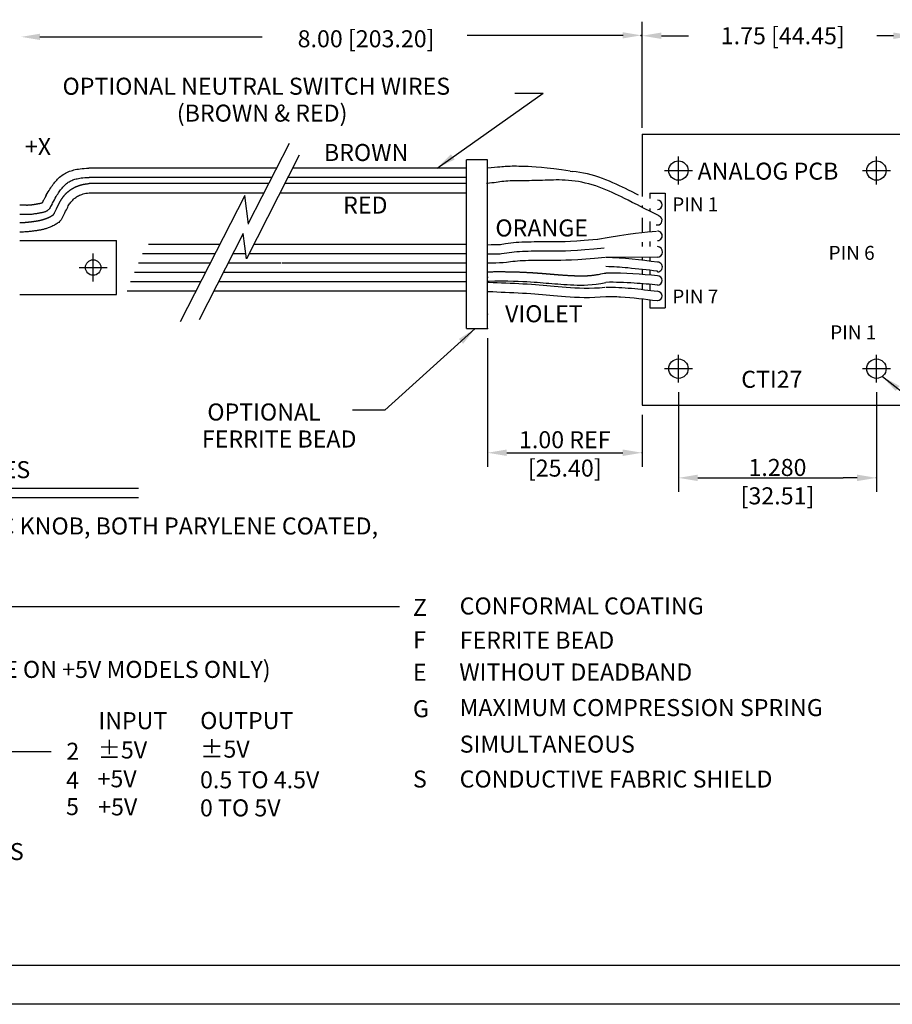
# Model space of a CAD drawing. Extents: x -81 to 85, y -38 to 11.
# Drawn here: x 4 to 9, y 0 to 6 of the extents above; entities that cross this region are included whole.
import ezdxf

# ---------------------------------------------------------------- set-up
doc = ezdxf.new("R2010")
doc.units = 0
doc.header["$MEASUREMENT"] = 0
doc.linetypes.add('CENTER2', pattern=[1.125, 0.75, -0.125, 0.125, -0.125])
doc.layers.get('0').update_dxf_attribs({"linetype": 'CONTINUOUS'})
doc.layers.get('DEFPOINTS').update_dxf_attribs({"linetype": 'CONTINUOUS'})
for name, color, linetype in [('BORDER', 3, 'CONTINUOUS'), ('CABLE', 3, 'CONTINUOUS'), ('CENTER', 1, 'CENTER2'), ('DIM', 44, 'CONTINUOUS'), ('NOTES', 44, 'CONTINUOUS'), ('NUMBERS', 7, 'CONTINUOUS'), ('OBJECT', 7, 'CONTINUOUS'), ('TEXT', 44, 'CONTINUOUS')]:
    doc.layers.add(name, color=color, linetype=linetype)
doc.styles.add('ROMANS', font='romans')
doc.styles.get("Standard").update_dxf_attribs({"font": 'romans.shx', "height": 0.11})
doc.styles.add('STYLE1', font='techl___.ttf', dxfattribs={"height": 0.08})
doc.dimstyles.get("Standard").update_dxf_attribs({"dimtxt": 0.18, "dimasz": 0.18, "dimexe": 0.18, "dimexo": 0.0625, "dimgap": 0.09, "dimtad": 0, "dimtih": 1, "dimtoh": 1, "dimdec": 4, "dimzin": 0, "dimtxsty": 'STANDARD', "dimcen": 0.09, "dimazin": 3, "dimtfac": 1, "dimtdec": 4, "dimtofl": 0, "dimtmove": 0, "dimatfit": 3, "dimtolj": 1, "dimtzin": 0})

# ---------------------------------------------------------------- blocks, each defined once
blk = doc.blocks.new('*D16')
at = {"linetype": 'BYBLOCK'}
for p, q in [((30.0796, 5.8013), (30.0796, 6.4646)), ((31.8296, 5.8013), (31.8296, 6.4646)), ((30.2046, 6.3746), (30.3803, 6.3746)), ((31.7046, 6.3746), (31.5975, 6.3746))]:
    blk.add_line(p, q, dxfattribs=at)
for points in [[(30.2046, 6.3954), (30.2046, 6.3538), (30.0796, 6.3746)], [(31.7046, 6.3954), (31.7046, 6.3538), (31.8296, 6.3746)]]:
    blk.add_solid(points, dxfattribs=at)
at = {"layer": 'DEFPOINTS', "color": 0, "linetype": 'BYBLOCK'}
for p in [(31.8296, 6.3746), (30.0796, 5.7388), (31.8296, 5.7388)]:
    blk.add_point(p, dxfattribs=at)
at = {"linetype": 'BYBLOCK', "insert": (30.9889, 6.3746), "char_height": 0.11, "attachment_point": 5}
blk.add_mtext('\\A1;1.75 [44.45]', dxfattribs=at)
blk = doc.blocks.new('A$C2FE45ED5')
at = {"layer": 'NOTES', "ltscale": 0.5, "insert": (0, 0.11), "char_height": 0.11, "width": 8, "attachment_point": 1, "style": 'ROMANS'}
blk.add_mtext('DUAL AXIS NON-SIMULTANEOUS', dxfattribs=at)

msp = doc.modelspace()

# ---------------------------------------------------------------- linework, layer by layer
at = {"layer": 'BORDER'}
for p, q in [((16.1305, 0.0506), (-0.1195, 0.0506)), ((16.3805, -0.1994), (-0.3695, -0.1994))]:
    msp.add_line(p, q, dxfattribs=at)
at = {"layer": 'CABLE'}
msp.add_line((7.7514, 4.8365), (7.76, 4.8356), dxfattribs=at)
at = {"layer": 'CENTER'}
for p, q in [((7.896, 5.0972), (7.896, 5.2772)), ((9.176, 5.0972), (9.176, 5.2772)), ((7.806, 5.1872), (7.986, 5.1872)), ((9.086, 5.1872), (9.266, 5.1872)), ((4.1122, 4.4705), (4.1122, 4.6505)), ((4.0222, 4.5605), (4.2022, 4.5605)), ((7.896, 3.8172), (7.896, 3.9972)), ((9.176, 3.8172), (9.176, 3.9972)), ((7.806, 3.9072), (7.986, 3.9072)), ((9.086, 3.9072), (9.266, 3.9072))]:
    msp.add_line(p, q, dxfattribs=at)
at = {"layer": 'DEFPOINTS', "color": 0, "linetype": 'BYBLOCK'}
for p in [(7.661, 5.4222), (7.661, 5.4222), (7.661, 5.4222), (7.661, 5.4222), (7.661, 5.4222), (7.661, 5.4222), (7.661, 5.4222), (7.661, 5.4222), (7.661, 5.4222), (7.661, 5.4222), (7.896, 3.8172), (9.176, 3.8172), (7.896, 3.7872), (9.176, 3.7872), (7.661, 3.6722)]:
    msp.add_point(p, dxfattribs=at)
at = {"layer": 'DIM'}
for p, q in [((7.661, 5.4632), (7.661, 6.1207)), ((3.7675, 6.0508), (5.2041, 6.0508)), ((7.539, 6.0599), (6.5295, 6.0599)), ((7.661, 5.4822), (7.661, 6.0147)), ((6.8371, 5.6872), (7.0218, 5.6872)), ((7.661, 5.4822), (7.661, 5.6482)), ((7.661, 5.4847), (7.661, 5.6206)), ((5.3785, 5.361), (5.1153, 4.8457)), ((5.4439, 5.2855), (5.1025, 4.6172)), ((5.0923, 5.0257), (4.6751, 4.209)), ((5.1159, 4.8412), (5.0923, 5.0257)), ((5.0817, 4.7798), (4.7973, 4.2231)), ((5.1025, 4.6172), (5.0817, 4.7798)), ((6.661, 4.1046), (6.661, 3.274)), ((7.896, 3.7547), (7.896, 3.1117)), ((9.176, 3.7547), (9.176, 3.1117)), ((5.9988, 3.6384), (5.7886, 3.6384)), ((7.661, 3.6097), (7.661, 3.274)), ((6.786, 3.364), (7.536, 3.364)), ((8.021, 3.2017), (8.111, 3.2017)), ((8.111, 3.2017), (8.961, 3.2017)), ((9.051, 3.2017), (8.961, 3.2017)), ((1.3823, 2.3706), (6.0924, 2.3706)), ((0.8059, 1.4349), (3.8401, 1.4349))]:
    msp.add_line(p, q, dxfattribs=at)
for p in [(7.6556, 6.0606), (7.661, 3.364), (9.176, 3.2017)]:
    msp.add_point(p, dxfattribs=at)
for points in [[(3.7675, 6.0708), (3.7675, 6.0308), (3.6475, 6.0508)], [(7.5356, 6.0806), (7.5356, 6.0406), (7.6556, 6.0606)], [(6.786, 3.3848), (6.786, 3.3431), (6.661, 3.364)], [(7.536, 3.3848), (7.536, 3.3431), (7.661, 3.364)], [(8.021, 3.2225), (8.021, 3.1809), (7.896, 3.2017)], [(9.051, 3.2225), (9.051, 3.1809), (9.176, 3.2017)]]:
    msp.add_solid(points, dxfattribs=at)
at = {"layer": 'NOTES'}
for p, q in [((5.298, 5.2034), (4.0838, 5.2034)), ((6.525, 5.2034), (5.4019, 5.2034)), ((5.267, 5.1425), (4.0859, 5.1425)), ((5.247, 5.1034), (4.0865, 5.1034)), ((6.525, 5.1034), (5.3509, 5.1034)), ((6.525, 5.1425), (5.3708, 5.1425)), ((4.0872, 5.0434), (5.2164, 5.0434)), ((5.3202, 5.0434), (6.525, 5.0434)), ((4.4703, 4.7105), (4.9313, 4.7105)), ((5.1502, 4.7105), (6.525, 4.7105)), ((4.4314, 4.6505), (4.9007, 4.6505)), ((5.0157, 4.6505), (5.0982, 4.6505)), ((5.1195, 4.6505), (6.525, 4.6505)), ((4.4045, 4.5905), (4.87, 4.5905)), ((5.3314, 4.5905), (6.525, 4.5905)), ((4.3792, 4.5305), (4.8394, 4.5305)), ((4.9544, 4.5305), (6.525, 4.5305)), ((4.3546, 4.4705), (4.8087, 4.4705)), ((4.9237, 4.4705), (6.525, 4.4705)), ((4.3324, 4.4105), (4.7781, 4.4105)), ((4.8931, 4.4105), (6.525, 4.4105)), ((0.2121, 3.1362), (4.4058, 3.1362)), ((0.2121, 3.0741), (4.4058, 3.0741))]:
    msp.add_line(p, q, dxfattribs=at)
for points in [[(3.8063, 5.0233), (3.8091, 5.0282), (3.8152, 5.0389), (3.8211, 5.049), (3.8268, 5.0586), (3.8324, 5.0675), (3.8379, 5.0759), (3.8434, 5.0839), (3.8488, 5.0915), (3.8542, 5.0987), (3.8596, 5.1055), (3.8651, 5.1121), (3.8707, 5.1186), (3.8765, 5.125), (3.8826, 5.1314), (3.8889, 5.1376), (3.8956, 5.1438), (3.9027, 5.1498), (3.9101, 5.1556), (3.9179, 5.1611), (3.9261, 5.1663), (3.9344, 5.171), (3.9429, 5.1753), (3.9515, 5.1791), (3.9602, 5.1826), (3.969, 5.1856), (3.9777, 5.1883), (3.9867, 5.1908), (3.9959, 5.193), (4.0059, 5.1951), (4.0166, 5.197), (4.028, 5.1987), (4.0404, 5.2), (4.0539, 5.2011), (4.0685, 5.202), (4.0839, 5.2025)], [(7.1968, 5.1825), (7.1404, 5.1911), (7.0906, 5.1979), (7.0473, 5.2031), (7.0096, 5.2069), (6.9769, 5.2097), (6.9484, 5.2115), (6.9236, 5.2126), (6.9019, 5.2134), (6.8825, 5.2139), (6.8649, 5.2143), (6.8488, 5.2146), (6.8341, 5.2146), (6.8206, 5.2146), (6.808, 5.2143), (6.7963, 5.2139), (6.7852, 5.2133), (6.7747, 5.2125), (6.7643, 5.2116), (6.7532, 5.2106), (6.7406, 5.2093), (6.7256, 5.2079), (6.7072, 5.2063), (6.6845, 5.2045), (6.6564, 5.2023)], [(7.1968, 5.1825), (7.2139, 5.1809)], [(7.6366, 5.0288), (7.6243, 5.035), (7.5971, 5.0486), (7.5739, 5.0602), (7.5533, 5.0703), (7.5337, 5.0798), (7.5138, 5.0893), (7.4932, 5.0989), (7.4719, 5.1085), (7.45, 5.118), (7.4274, 5.1272), (7.4042, 5.1361), (7.3805, 5.1444), (7.3562, 5.1522), (7.3316, 5.1591), (7.3072, 5.1651), (7.283, 5.1703), (7.2592, 5.1746), (7.2357, 5.1782), (7.2139, 5.1809)], [(3.8463, 4.9717), (3.8487, 4.976), (3.8552, 4.9877), (3.8613, 4.9987), (3.8671, 5.0089), (3.8727, 5.0184), (3.8779, 5.0271), (3.883, 5.0352), (3.8878, 5.0426), (3.8925, 5.0495), (3.8972, 5.0559), (3.9017, 5.062), (3.9063, 5.0678), (3.9109, 5.0734), (3.9156, 5.0789), (3.9204, 5.0841), (3.9253, 5.0893), (3.9303, 5.0942), (3.9354, 5.0988), (3.9406, 5.1033), (3.9459, 5.1074), (3.9514, 5.1113), (3.957, 5.1148), (3.9627, 5.1181), (3.9686, 5.1211), (3.9747, 5.1238), (3.9811, 5.1263), (3.9877, 5.1286), (3.9946, 5.1307), (4.0017, 5.1327), (4.0093, 5.1345), (4.0173, 5.1362), (4.026, 5.1378), (4.0356, 5.1391), (4.0462, 5.1403), (4.058, 5.1413), (4.0712, 5.142), (4.0859, 5.1425)], [(3.8734, 4.9368), (3.8741, 4.9382), (3.8748, 4.9396), (3.8754, 4.9409), (3.8761, 4.9422), (3.8768, 4.9436), (3.8774, 4.9449), (3.8781, 4.9462), (3.8787, 4.9474), (3.8793, 4.9487), (3.88, 4.9499), (3.8806, 4.9512), (3.8812, 4.9524), (3.8818, 4.9536), (3.8824, 4.9549), (3.883, 4.9561), (3.8836, 4.9573), (3.8841, 4.9585), (3.8847, 4.9596), (3.8853, 4.9608), (3.8859, 4.962), (3.8865, 4.9632), (3.8871, 4.9643), (3.8876, 4.9655), (3.8882, 4.9667), (3.8888, 4.9678), (3.8894, 4.969), (3.8899, 4.9701), (3.8905, 4.9713), (3.8911, 4.9724), (3.8917, 4.9735), (3.8923, 4.9747), (3.8929, 4.9758), (3.8935, 4.9769), (3.894, 4.978), (3.8946, 4.9791), (3.8952, 4.9802), (3.8958, 4.9813), (3.8964, 4.9824), (3.897, 4.9835), (3.8976, 4.9846), (3.8982, 4.9856), (3.8988, 4.9867), (3.8994, 4.9878), (3.9, 4.9888), (3.9006, 4.9899), (3.9012, 4.9909), (3.9018, 4.9919), (3.9024, 4.993), (3.903, 4.994), (3.9036, 4.995), (3.9042, 4.996), (3.9048, 4.997), (3.9055, 4.998), (3.9061, 4.999), (3.9067, 5), (3.9073, 5.001), (3.9079, 5.002), (3.9086, 5.003), (3.9092, 5.0039), (3.9098, 5.0049), (3.9105, 5.0059), (3.9111, 5.0068), (3.9118, 5.0078), (3.9124, 5.0087), (3.9131, 5.0097), (3.9137, 5.0106), (3.9144, 5.0115), (3.9151, 5.0125), (3.9157, 5.0134), (3.9164, 5.0143), (3.9171, 5.0152), (3.9177, 5.0161), (3.9184, 5.017), (3.9191, 5.0179), (3.9198, 5.0188), (3.9205, 5.0197), (3.9212, 5.0206), (3.9219, 5.0215), (3.9226, 5.0224), (3.9233, 5.0232), (3.924, 5.0241), (3.9247, 5.0249), (3.9254, 5.0258), (3.9261, 5.0267), (3.9268, 5.0275), (3.9276, 5.0283), (3.9283, 5.0292), (3.929, 5.03), (3.9298, 5.0308), (3.9305, 5.0317), (3.9312, 5.0325), (3.932, 5.0333), (3.9327, 5.0341), (3.9335, 5.0349), (3.9343, 5.0357), (3.935, 5.0365), (3.9358, 5.0373), (3.9366, 5.0381), (3.9374, 5.0389), (3.9382, 5.0397), (3.939, 5.0405), (3.9398, 5.0413), (3.9406, 5.0421), (3.9414, 5.0429), (3.9422, 5.0436), (3.943, 5.0444), (3.9438, 5.0452), (3.9447, 5.046), (3.9455, 5.0467), (3.9464, 5.0475), (3.9472, 5.0483), (3.9481, 5.049), (3.9489, 5.0498), (3.9498, 5.0505), (3.9507, 5.0513), (3.9516, 5.052), (3.9525, 5.0527), (3.9534, 5.0535), (3.9543, 5.0542), (3.9552, 5.0549), (3.9561, 5.0557), (3.957, 5.0564), (3.9579, 5.0571), (3.9589, 5.0578), (3.9598, 5.0585), (3.9608, 5.0592), (3.9617, 5.0599), (3.9627, 5.0606), (3.9636, 5.0613), (3.9646, 5.062), (3.9656, 5.0627), (3.9665, 5.0634), (3.9675, 5.0641), (3.9685, 5.0647), (3.9695, 5.0654), (3.9705, 5.0661), (3.9715, 5.0667), (3.9725, 5.0674), (3.9735, 5.068), (3.9746, 5.0687), (3.9756, 5.0693), (3.9766, 5.0699), (3.9777, 5.0706), (3.9787, 5.0712), (3.9798, 5.0718), (3.9808, 5.0724), (3.9819, 5.073), (3.983, 5.0736), (3.9841, 5.0742), (3.9851, 5.0748), (3.9862, 5.0754), (3.9873, 5.076), (3.9884, 5.0766), (3.9895, 5.0771), (3.9906, 5.0777), (3.9918, 5.0783), (3.9929, 5.0788), (3.994, 5.0794), (3.9952, 5.08), (3.9963, 5.0805), (3.9975, 5.0811), (3.9987, 5.0816), (3.9998, 5.0821), (4.001, 5.0827), (4.0022, 5.0832), (4.0034, 5.0837), (4.0046, 5.0842), (4.0059, 5.0847), (4.0071, 5.0852), (4.0083, 5.0857), (4.0096, 5.0862), (4.0109, 5.0867), (4.0121, 5.0872), (4.0134, 5.0877), (4.0147, 5.0882), (4.016, 5.0886), (4.0173, 5.0891), (4.0186, 5.0896), (4.0199, 5.09), (4.0212, 5.0905), (4.0226, 5.0909), (4.0239, 5.0913), (4.0253, 5.0918), (4.0267, 5.0922), (4.028, 5.0926), (4.0294, 5.093), (4.0308, 5.0934), (4.0322, 5.0938), (4.0336, 5.0942), (4.035, 5.0946), (4.0365, 5.095), (4.0379, 5.0953), (4.0393, 5.0957), (4.0408, 5.0961), (4.0423, 5.0964), (4.0437, 5.0968), (4.0452, 5.0971), (4.0468, 5.0974), (4.0484, 5.0978), (4.05, 5.0981), (4.0517, 5.0985), (4.0535, 5.0988), (4.0554, 5.0992), (4.0574, 5.0996), (4.0596, 5.0999), (4.062, 5.1004), (4.0646, 5.1008), (4.0676, 5.1013), (4.0711, 5.1018), (4.0749, 5.1023), (4.0793, 5.1029)], [(4.0793, 5.1029), (4.0865, 5.1034)], [(7.7713, 4.8937), (7.7191, 4.92), (7.6702, 4.9447), (7.6301, 4.9649), (7.5973, 4.9814), (7.5702, 4.995), (7.5473, 5.0064), (7.527, 5.0164), (7.5077, 5.0257), (7.4882, 5.035), (7.4682, 5.0443), (7.4477, 5.0536), (7.4267, 5.0626), (7.4053, 5.0714), (7.3835, 5.0797), (7.3614, 5.0876), (7.3389, 5.0947), (7.3163, 5.1011), (7.2938, 5.1066), (7.2714, 5.1114), (7.2493, 5.1154), (7.2275, 5.1187), (7.206, 5.1214), (7.185, 5.1234), (7.1644, 5.1249), (7.1445, 5.1258), (7.1251, 5.1262), (7.1062, 5.1263), (7.0878, 5.126), (7.0697, 5.1256), (7.052, 5.125), (7.0346, 5.1243), (7.0172, 5.1237), (6.9999, 5.1231), (6.9824, 5.1226), (6.9649, 5.1222), (6.9475, 5.1218), (6.9303, 5.1215), (6.9134, 5.1212), (6.8969, 5.121), (6.8808, 5.1208), (6.8653, 5.1207), (6.8503, 5.1205), (6.8356, 5.1204), (6.8213, 5.1201), (6.8073, 5.1196), (6.7936, 5.119), (6.78, 5.1182), (6.7667, 5.117), (6.7539, 5.1156), (6.7416, 5.1139), (6.7295, 5.1121), (6.7173, 5.1103), (6.7043, 5.1085), (6.6901, 5.1067), (6.6742, 5.1049), (6.6554, 5.1032)], [(3.8077, 5.0258), (3.7996, 5.0112), (3.7926, 4.9984)], [(3.9137, 4.8849), (3.9156, 4.8884), (3.9229, 4.902), (3.9291, 4.914), (3.9344, 4.9248), (3.9391, 4.9343), (3.9434, 4.943), (3.9476, 4.9509), (3.9515, 4.9582), (3.9555, 4.9649), (3.9594, 4.9711), (3.9633, 4.9768), (3.9673, 4.9822), (3.9713, 4.9873), (3.9755, 4.9921), (3.98, 4.9967), (3.9846, 5.0012), (3.9894, 5.0055), (3.9945, 5.0096), (3.9999, 5.0136), (4.0055, 5.0173), (4.0115, 5.0209), (4.0178, 5.0243), (4.0244, 5.0275), (4.0315, 5.0305), (4.0391, 5.0332), (4.0473, 5.0358), (4.0561, 5.0381), (4.0656, 5.0402), (4.076, 5.0419), (4.0872, 5.0434)], [(3.7926, 4.9984), (3.791, 4.9953), (3.7897, 4.9926), (3.7885, 4.9904), (3.7876, 4.9885), (3.7868, 4.987), (3.7862, 4.9857), (3.7856, 4.9847), (3.7851, 4.9838), (3.7846, 4.9829), (3.7842, 4.9822), (3.7838, 4.9815), (3.7835, 4.9809), (3.7832, 4.9803), (3.7829, 4.9799), (3.7827, 4.9794), (3.7825, 4.9791), (3.7823, 4.9787), (3.7821, 4.9785), (3.782, 4.9782), (3.7818, 4.978), (3.7817, 4.9778), (3.7816, 4.9777), (3.7816, 4.9776), (3.7815, 4.9775), (3.7814, 4.9774), (3.7814, 4.9774), (3.7813, 4.9773), (3.7813, 4.9773), (3.7812, 4.9773), (3.7812, 4.9772), (3.7811, 4.9772), (3.781, 4.9772), (3.7809, 4.9771), (3.7808, 4.9771), (3.7807, 4.977), (3.7806, 4.977), (3.7804, 4.9769), (3.7802, 4.9769), (3.7801, 4.9768), (3.7799, 4.9768), (3.7797, 4.9767), (3.7795, 4.9766), (3.7793, 4.9766), (3.7791, 4.9765), (3.7789, 4.9764), (3.7787, 4.9764), (3.7785, 4.9763), (3.7783, 4.9762), (3.778, 4.9761), (3.7778, 4.9761), (3.7775, 4.976), (3.7773, 4.9759), (3.777, 4.9758), (3.7767, 4.9758), (3.7764, 4.9757), (3.7762, 4.9756), (3.7759, 4.9755), (3.7756, 4.9754), (3.7753, 4.9753), (3.775, 4.9753), (3.7746, 4.9752), (3.7743, 4.9751), (3.774, 4.975), (3.7737, 4.9749), (3.7733, 4.9748), (3.773, 4.9747), (3.7726, 4.9746), (3.7723, 4.9746), (3.7719, 4.9745), (3.7715, 4.9744), (3.7711, 4.9743), (3.7708, 4.9742), (3.7704, 4.9741), (3.77, 4.974), (3.7696, 4.9739), (3.7692, 4.9738), (3.7687, 4.9737), (3.7683, 4.9736), (3.7679, 4.9735), (3.7675, 4.9734), (3.767, 4.9733), (3.7666, 4.9732), (3.7661, 4.9731), (3.7657, 4.973), (3.7652, 4.9729), (3.7648, 4.9728), (3.7643, 4.9727), (3.7638, 4.9726), (3.7633, 4.9725), (3.7629, 4.9724), (3.7624, 4.9723), (3.7619, 4.9722), (3.7614, 4.9721), (3.7609, 4.972), (3.7603, 4.9719), (3.7598, 4.9718), (3.7593, 4.9717), (3.7588, 4.9716), (3.7582, 4.9715), (3.7577, 4.9714), (3.7571, 4.9713), (3.7566, 4.9712), (3.756, 4.9711), (3.7555, 4.971), (3.7549, 4.9709), (3.7543, 4.9708), (3.7538, 4.9707), (3.7532, 4.9705), (3.7526, 4.9704), (3.752, 4.9703), (3.7514, 4.9702), (3.7508, 4.9701), (3.7502, 4.97), (3.7496, 4.9699), (3.749, 4.9698), (3.7484, 4.9697), (3.7478, 4.9696), (3.7472, 4.9695), (3.7465, 4.9693), (3.7459, 4.9692), (3.7453, 4.9691), (3.7447, 4.969), (3.744, 4.9689), (3.7434, 4.9688), (3.7427, 4.9687), (3.7421, 4.9686), (3.7415, 4.9685), (3.7408, 4.9684), (3.7402, 4.9682), (3.7395, 4.9681), (3.7389, 4.968), (3.7382, 4.9679), (3.7375, 4.9678), (3.7369, 4.9677), (3.7362, 4.9676), (3.7356, 4.9675), (3.7349, 4.9674), (3.7342, 4.9673), (3.7336, 4.9672), (3.7329, 4.9671), (3.7322, 4.9669), (3.7315, 4.9668), (3.7309, 4.9667), (3.7302, 4.9666), (3.7295, 4.9665), (3.7288, 4.9664), (3.7281, 4.9663), (3.7275, 4.9662), (3.7268, 4.9661), (3.7261, 4.966), (3.7254, 4.9659), (3.7247, 4.9658), (3.724, 4.9657), (3.7233, 4.9656), (3.7226, 4.9655), (3.722, 4.9654), (3.7213, 4.9653), (3.7206, 4.9652), (3.7199, 4.9651), (3.7192, 4.965), (3.7185, 4.9649), (3.7178, 4.9648), (3.7171, 4.9647), (3.7164, 4.9646), (3.7157, 4.9646), (3.715, 4.9645), (3.7143, 4.9644), (3.7136, 4.9643), (3.713, 4.9642), (3.7123, 4.9641), (3.7116, 4.964), (3.7109, 4.9639), (3.7102, 4.9639), (3.7096, 4.9638), (3.7089, 4.9637), (3.7083, 4.9636), (3.7076, 4.9635), (3.707, 4.9635), (3.7063, 4.9634), (3.7057, 4.9633), (3.7051, 4.9633), (3.7044, 4.9632), (3.7038, 4.9631), (3.7032, 4.9631), (3.7025, 4.963), (3.7019, 4.963), (3.7013, 4.9629), (3.7006, 4.9629), (3.7, 4.9628), (3.6993, 4.9628), (3.6986, 4.9627), (3.6979, 4.9627), (3.6971, 4.9626), (3.6964, 4.9626), (3.6956, 4.9625), (3.6948, 4.9625), (3.6939, 4.9625), (3.693, 4.9625), (3.6921, 4.9624), (3.6912, 4.9624), (3.6902, 4.9624), (3.6891, 4.9624), (3.688, 4.9624), (3.6869, 4.9623), (3.6857, 4.9623), (3.6845, 4.9623), (3.6832, 4.9623), (3.6819, 4.9623), (3.6805, 4.9624), (3.679, 4.9624), (3.6775, 4.9624), (3.676, 4.9624), (3.6744, 4.9624), (3.6727, 4.9625), (3.6709, 4.9625), (3.6691, 4.9626), (3.6673, 4.9626), (3.6653, 4.9627), (3.6632, 4.9628), (3.661, 4.9628), (3.6587, 4.9629), (3.6561, 4.963), (3.6534, 4.9632), (3.6504, 4.9633), (3.6472, 4.9634), (3.6436, 4.9636), (3.6394, 4.9638), (3.6372, 4.9639)], [(3.8463, 4.9717), (3.8415, 4.9619), (3.8372, 4.954), (3.8336, 4.9475), (3.8303, 4.9424), (3.8274, 4.9384), (3.8248, 4.9353), (3.8222, 4.9328), (3.8197, 4.9307), (3.8172, 4.9288), (3.8146, 4.9271), (3.8119, 4.9255), (3.8091, 4.924), (3.8061, 4.9226), (3.8031, 4.9213), (3.7998, 4.9201), (3.7964, 4.919), (3.7927, 4.9179), (3.7889, 4.9169), (3.7849, 4.9159), (3.7807, 4.9149), (3.7762, 4.9139), (3.7716, 4.913), (3.7667, 4.912), (3.7616, 4.9111), (3.7563, 4.9101), (3.7508, 4.9092), (3.7452, 4.9083), (3.7394, 4.9073), (3.7334, 4.9064), (3.7274, 4.9056), (3.7213, 4.9048), (3.7151, 4.904), (3.7088, 4.9033), (3.7017, 4.9027), (3.6931, 4.9024), (3.6822, 4.9023), (3.6682, 4.9025), (3.6505, 4.9032), (3.6372, 4.9038)], [(3.8604, 4.9125), (3.8593, 4.9103), (3.8583, 4.9086), (3.8576, 4.9071), (3.8569, 4.906), (3.8564, 4.9051), (3.856, 4.9044), (3.8556, 4.9038), (3.8553, 4.9034), (3.8551, 4.903), (3.8548, 4.9026), (3.8546, 4.9022), (3.8543, 4.9019), (3.8541, 4.9016), (3.8539, 4.9013), (3.8537, 4.9011), (3.8535, 4.9008), (3.8533, 4.9006), (3.8531, 4.9004), (3.8529, 4.9001), (3.8527, 4.8999), (3.8526, 4.8997), (3.8524, 4.8995), (3.8522, 4.8993), (3.852, 4.8991), (3.8518, 4.8989), (3.8516, 4.8988), (3.8515, 4.8986), (3.8513, 4.8984), (3.8511, 4.8982), (3.8509, 4.898), (3.8507, 4.8979), (3.8505, 4.8977), (3.8503, 4.8975), (3.85, 4.8973), (3.8498, 4.8971), (3.8496, 4.8969), (3.8494, 4.8968), (3.8491, 4.8966), (3.8489, 4.8964), (3.8486, 4.8962), (3.8483, 4.896), (3.848, 4.8957), (3.8477, 4.8955), (3.8474, 4.8953), (3.8471, 4.8951), (3.8468, 4.8949), (3.8464, 4.8946), (3.8461, 4.8944), (3.8457, 4.8941), (3.8453, 4.8939), (3.8449, 4.8936), (3.8445, 4.8934), (3.8441, 4.8931), (3.8436, 4.8928), (3.8432, 4.8926), (3.8428, 4.8923), (3.8423, 4.892), (3.8418, 4.8917), (3.8413, 4.8914), (3.8409, 4.8911), (3.8404, 4.8909), (3.8399, 4.8906), (3.8394, 4.8903), (3.8388, 4.89), (3.8383, 4.8897), (3.8378, 4.8894), (3.8373, 4.8891), (3.8367, 4.8888), (3.8362, 4.8885), (3.8357, 4.8882), (3.8351, 4.8879), (3.8346, 4.8877), (3.8341, 4.8874), (3.8335, 4.8871), (3.833, 4.8868), (3.8324, 4.8865), (3.8319, 4.8862), (3.8313, 4.8859), (3.8307, 4.8857), (3.8302, 4.8854), (3.8296, 4.8851), (3.8291, 4.8848), (3.8285, 4.8845), (3.8279, 4.8843), (3.8273, 4.884), (3.8268, 4.8837), (3.8262, 4.8834), (3.8256, 4.8832), (3.825, 4.8829), (3.8245, 4.8826), (3.8239, 4.8823), (3.8233, 4.8821), (3.8227, 4.8818), (3.8221, 4.8815), (3.8215, 4.8813), (3.821, 4.881), (3.8204, 4.8808), (3.8198, 4.8805), (3.8192, 4.8802), (3.8186, 4.88), (3.818, 4.8797), (3.8174, 4.8795), (3.8168, 4.8792), (3.8162, 4.879), (3.8156, 4.8787), (3.815, 4.8785), (3.8144, 4.8782), (3.8138, 4.878), (3.8132, 4.8777), (3.8126, 4.8775), (3.8121, 4.8773), (3.8115, 4.877), (3.8109, 4.8768), (3.8103, 4.8765), (3.8097, 4.8763), (3.8091, 4.8761), (3.8085, 4.8758), (3.8079, 4.8756), (3.8073, 4.8754), (3.8067, 4.8752), (3.8061, 4.8749), (3.8055, 4.8747), (3.8049, 4.8745), (3.8043, 4.8743), (3.8038, 4.8741), (3.8032, 4.8738), (3.8026, 4.8736), (3.802, 4.8734), (3.8014, 4.8732), (3.8008, 4.873), (3.8003, 4.8728), (3.7997, 4.8726), (3.7991, 4.8724), (3.7985, 4.8722), (3.7979, 4.872), (3.7974, 4.8718), (3.7968, 4.8716), (3.7962, 4.8714), (3.7957, 4.8712), (3.7951, 4.871), (3.7945, 4.8708), (3.794, 4.8707), (3.7934, 4.8705), (3.7928, 4.8703), (3.7923, 4.8701), (3.7917, 4.8699), (3.7912, 4.8698), (3.7906, 4.8696), (3.7901, 4.8694), (3.7895, 4.8692), (3.7889, 4.8691), (3.7884, 4.8689), (3.7879, 4.8687), (3.7873, 4.8686), (3.7868, 4.8684), (3.7862, 4.8682), (3.7857, 4.8681), (3.7851, 4.8679), (3.7846, 4.8677), (3.7841, 4.8676), (3.7835, 4.8674), (3.783, 4.8673), (3.7825, 4.8671), (3.7819, 4.867), (3.7814, 4.8668), (3.7809, 4.8667), (3.7803, 4.8665), (3.7798, 4.8664), (3.7793, 4.8663), (3.7788, 4.8661), (3.7782, 4.866), (3.7777, 4.8658), (3.7772, 4.8657), (3.7767, 4.8656), (3.7762, 4.8654), (3.7757, 4.8653), (3.7752, 4.8652), (3.7747, 4.865), (3.7741, 4.8649), (3.7736, 4.8648), (3.7731, 4.8647), (3.7726, 4.8645), (3.7721, 4.8644), (3.7716, 4.8643), (3.7711, 4.8642), (3.7707, 4.8641), (3.7702, 4.8639), (3.7697, 4.8638), (3.7692, 4.8637), (3.7687, 4.8636), (3.7682, 4.8635), (3.7677, 4.8634), (3.7672, 4.8633), (3.7668, 4.8632), (3.7663, 4.8631), (3.7658, 4.8629), (3.7653, 4.8628), (3.7648, 4.8627), (3.7644, 4.8626), (3.7639, 4.8625), (3.7634, 4.8624), (3.7629, 4.8623), (3.7624, 4.8622), (3.7619, 4.8621), (3.7615, 4.862), (3.761, 4.8619), (3.7605, 4.8618), (3.76, 4.8617), (3.7595, 4.8616), (3.759, 4.8616), (3.7585, 4.8615), (3.758, 4.8614), (3.7575, 4.8613), (3.757, 4.8612), (3.7565, 4.8611), (3.756, 4.861), (3.7554, 4.8609), (3.7549, 4.8608), (3.7544, 4.8607), (3.7539, 4.8606), (3.7533, 4.8605), (3.7528, 4.8604), (3.7522, 4.8603), (3.7517, 4.8602), (3.7511, 4.8601), (3.7506, 4.8601), (3.75, 4.86), (3.7495, 4.8599), (3.7489, 4.8598), (3.7483, 4.8597), (3.7477, 4.8596), (3.7471, 4.8595), (3.7465, 4.8594), (3.7459, 4.8593), (3.7453, 4.8592), (3.7447, 4.8591), (3.744, 4.859), (3.7434, 4.8589), (3.7428, 4.8588), (3.7421, 4.8587), (3.7415, 4.8586), (3.7408, 4.8585), (3.7401, 4.8584), (3.7395, 4.8583), (3.7388, 4.8582), (3.7381, 4.8581), (3.7374, 4.858), (3.7367, 4.8579), (3.736, 4.8578), (3.7352, 4.8577), (3.7345, 4.8576), (3.7338, 4.8575), (3.733, 4.8574), (3.7323, 4.8573), (3.7315, 4.8572), (3.7308, 4.8571), (3.73, 4.857), (3.7292, 4.8569), (3.7285, 4.8568), (3.7277, 4.8567), (3.7269, 4.8565), (3.7261, 4.8564), (3.7253, 4.8563), (3.7245, 4.8562), (3.7237, 4.8561), (3.7229, 4.856), (3.7221, 4.8559), (3.7213, 4.8558), (3.7204, 4.8557), (3.7196, 4.8556), (3.7188, 4.8555), (3.718, 4.8554), (3.7172, 4.8553), (3.7163, 4.8552), (3.7155, 4.855), (3.7147, 4.8549), (3.7138, 4.8548), (3.713, 4.8547), (3.7122, 4.8546), (3.7113, 4.8545), (3.7105, 4.8544), (3.7096, 4.8543), (3.7088, 4.8542), (3.708, 4.8541), (3.7071, 4.854), (3.7063, 4.8539), (3.7054, 4.8538), (3.7046, 4.8537), (3.7038, 4.8536), (3.7029, 4.8535), (3.7021, 4.8534), (3.7013, 4.8533), (3.7004, 4.8532), (3.6996, 4.8531), (3.6988, 4.853), (3.6979, 4.8529), (3.6971, 4.8528), (3.6963, 4.8527), (3.6955, 4.8527), (3.6947, 4.8526), (3.6939, 4.8525), (3.6931, 4.8524), (3.6923, 4.8523), (3.6915, 4.8522), (3.6907, 4.8521), (3.6899, 4.852), (3.6891, 4.852), (3.6883, 4.8519), (3.6875, 4.8518), (3.6868, 4.8517), (3.686, 4.8516), (3.6853, 4.8516), (3.6845, 4.8515), (3.6838, 4.8514), (3.683, 4.8513), (3.6823, 4.8513), (3.6815, 4.8512), (3.6808, 4.8511), (3.6801, 4.8511), (3.6793, 4.851), (3.6786, 4.8509), (3.6779, 4.8509), (3.6771, 4.8508), (3.6764, 4.8508), (3.6756, 4.8507), (3.6749, 4.8506), (3.6741, 4.8506), (3.6734, 4.8505), (3.6726, 4.8505), (3.6718, 4.8504), (3.671, 4.8503), (3.6702, 4.8503), (3.6694, 4.8502), (3.6685, 4.8502), (3.6677, 4.8501), (3.6668, 4.85), (3.6659, 4.85), (3.665, 4.8499), (3.6641, 4.8499), (3.6631, 4.8498), (3.6621, 4.8498), (3.6611, 4.8497), (3.6601, 4.8496), (3.6591, 4.8496), (3.658, 4.8495), (3.6569, 4.8495), (3.6558, 4.8494), (3.6546, 4.8494), (3.6534, 4.8493), (3.6522, 4.8492), (3.651, 4.8492), (3.6497, 4.8491), (3.6484, 4.8491), (3.647, 4.849), (3.6456, 4.8489), (3.6441, 4.8489), (3.6425, 4.8488), (3.6408, 4.8487), (3.639, 4.8487), (3.6372, 4.8486)], [(3.8734, 4.9368), (3.8604, 4.9125)], [(3.9137, 4.8849), (3.9093, 4.8764), (3.9047, 4.8691), (3.9, 4.8628), (3.8951, 4.8573), (3.8901, 4.8525), (3.8849, 4.8483), (3.8796, 4.8446), (3.8741, 4.8411), (3.8685, 4.8378), (3.8628, 4.8347), (3.8571, 4.8317), (3.8512, 4.8289), (3.8454, 4.8262), (3.8395, 4.8237), (3.8337, 4.8213), (3.828, 4.819), (3.8223, 4.817), (3.8168, 4.815), (3.8113, 4.8132), (3.806, 4.8115), (3.8007, 4.8099), (3.7956, 4.8085), (3.7906, 4.8072), (3.7857, 4.806), (3.781, 4.8048), (3.7762, 4.8038), (3.7715, 4.8029), (3.7667, 4.802), (3.7618, 4.8011), (3.7566, 4.8002), (3.7511, 4.7994), (3.7453, 4.7985), (3.7391, 4.7977), (3.7325, 4.7968), (3.7257, 4.7959), (3.7187, 4.795), (3.7117, 4.7941), (3.7047, 4.7933), (3.6978, 4.7925), (3.6911, 4.7918), (3.6847, 4.7912), (3.6781, 4.7907), (3.6709, 4.7902), (3.6626, 4.7897), (3.6528, 4.7892), (3.6411, 4.7887), (3.6372, 4.7885)], [(7.7543, 4.7942), (7.7267, 4.7916), (7.6956, 4.7885), (7.66, 4.7846), (7.6186, 4.7795), (7.5703, 4.7731), (7.514, 4.7649), (7.4483, 4.7546), (7.3722, 4.7419)], [(6.7461, 4.7081), (6.7406, 4.7079), (6.7146, 4.707), (6.6862, 4.7063), (6.6602, 4.706)], [(7.3743, 4.7422), (7.3431, 4.7392), (7.2867, 4.7344), (7.2387, 4.7309), (7.1979, 4.7285), (7.163, 4.7271), (7.1326, 4.7262), (7.1053, 4.7259), (7.0796, 4.7257), (7.0547, 4.7257), (7.0308, 4.7257), (7.0078, 4.7258), (6.9856, 4.7258), (6.9642, 4.7257), (6.9434, 4.7255), (6.9232, 4.7251), (6.9033, 4.7246), (6.8839, 4.7238), (6.865, 4.7228), (6.8467, 4.7215), (6.8288, 4.72), (6.8114, 4.7181), (6.7943, 4.716), (6.7776, 4.7135), (6.7425, 4.7075)], [(6.7527, 4.6484), (6.743, 4.6479), (6.7163, 4.647), (6.6873, 4.6463), (6.661, 4.646)], [(7.4156, 4.686), (7.3485, 4.6795), (7.2914, 4.6746), (7.2426, 4.671), (7.2009, 4.6686), (7.1651, 4.6671), (7.1339, 4.6662), (7.1059, 4.6659), (7.0798, 4.6657), (7.0547, 4.6657), (7.0307, 4.6657), (7.0078, 4.6658), (6.9858, 4.6658), (6.9646, 4.6657), (6.9442, 4.6655), (6.9245, 4.6652), (6.9053, 4.6646), (6.8867, 4.6639), (6.8687, 4.6629), (6.8514, 4.6617), (6.8346, 4.6603), (6.8183, 4.6585), (6.8024, 4.6565), (6.7871, 4.6543), (6.7527, 4.6484)], [(6.6632, 4.6235), (6.661, 4.6231)], [(6.7837, 4.5928), (6.7622, 4.5912), (6.7399, 4.5902), (6.7157, 4.5897), (6.6884, 4.5895), (6.661, 4.5896)], [(7.4214, 4.6263), (7.354, 4.6197), (7.2961, 4.6148), (7.2465, 4.6112), (7.2039, 4.6087), (7.1671, 4.6071), (7.1351, 4.6063), (7.1064, 4.6059), (7.0799, 4.6057), (7.0547, 4.6057), (7.0307, 4.6057), (7.0078, 4.6058), (6.9859, 4.6058), (6.965, 4.6057), (6.945, 4.6055), (6.9258, 4.6052), (6.9073, 4.6047), (6.8895, 4.604), (6.8725, 4.603), (6.8561, 4.6019), (6.8403, 4.6005), (6.8251, 4.5989), (6.8106, 4.5971), (6.7965, 4.595), (6.7837, 4.5928)], [(7.7581, 4.6272), (7.4272, 4.6253)], [(6.661, 4.5333), (6.6682, 4.5335), (6.6754, 4.5336), (6.6823, 4.5337), (6.6889, 4.5337), (6.6952, 4.5338), (6.7014, 4.5339), (6.7074, 4.5339), (6.7133, 4.534), (6.7192, 4.534), (6.7249, 4.534), (6.7306, 4.534), (6.7362, 4.534), (6.7418, 4.534), (6.7472, 4.534), (6.7526, 4.534), (6.7579, 4.534), (6.7632, 4.5339), (6.7684, 4.5339), (6.7735, 4.5339), (6.7785, 4.5338), (6.7835, 4.5338), (6.7884, 4.5337), (6.7932, 4.5336), (6.798, 4.5335), (6.8027, 4.5335), (6.8073, 4.5334), (6.8119, 4.5333), (6.8164, 4.5332), (6.8209, 4.5331), (6.8253, 4.533), (6.8296, 4.5329), (6.8339, 4.5328), (6.8381, 4.5327), (6.8423, 4.5325), (6.8464, 4.5324), (6.8505, 4.5323), (6.8545, 4.5321), (6.8584, 4.532), (6.8623, 4.5319), (6.8662, 4.5317), (6.87, 4.5316), (6.8738, 4.5314), (6.8775, 4.5313), (6.8811, 4.5311), (6.8848, 4.531), (6.8883, 4.5308), (6.8919, 4.5307), (6.8954, 4.5305), (6.8988, 4.5304), (6.9022, 4.5302), (6.9056, 4.53), (6.909, 4.5299), (6.9123, 4.5297), (6.9155, 4.5295), (6.9187, 4.5294), (6.9219, 4.5292), (6.9251, 4.529), (6.9282, 4.5289), (6.9313, 4.5287), (6.9344, 4.5285), (6.9374, 4.5283), (6.9404, 4.5282), (6.9434, 4.528), (6.9463, 4.5278), (6.9492, 4.5276), (6.9521, 4.5275), (6.955, 4.5273), (6.9578, 4.5271), (6.9606, 4.5269), (6.9634, 4.5267), (6.9661, 4.5266), (6.9689, 4.5264), (6.9716, 4.5262), (6.9742, 4.526), (6.9769, 4.5258), (6.9795, 4.5256), (6.9822, 4.5254), (6.9848, 4.5252), (6.9873, 4.5251), (6.9899, 4.5249), (6.9925, 4.5247), (6.995, 4.5245), (6.9975, 4.5243), (7, 4.5241), (7.0025, 4.5239), (7.0049, 4.5237), (7.0074, 4.5235), (7.0098, 4.5233), (7.0122, 4.5231), (7.0147, 4.5229), (7.0171, 4.5227), (7.0194, 4.5225), (7.0218, 4.5224), (7.0242, 4.5222), (7.0266, 4.522), (7.0289, 4.5218), (7.0313, 4.5216), (7.0336, 4.5214), (7.0359, 4.5212), (7.0383, 4.521), (7.0406, 4.5208), (7.0429, 4.5206), (7.0452, 4.5204), (7.0475, 4.5202), (7.0499, 4.52), (7.0522, 4.5198), (7.0545, 4.5196), (7.0568, 4.5194), (7.0591, 4.5192), (7.0614, 4.519), (7.0637, 4.5188), (7.0661, 4.5186), (7.0684, 4.5184), (7.0707, 4.5182), (7.073, 4.518), (7.0754, 4.5178), (7.0777, 4.5176), (7.08, 4.5174), (7.0824, 4.5173), (7.0847, 4.5171), (7.0871, 4.5169), (7.0894, 4.5167), (7.0918, 4.5165), (7.0942, 4.5163), (7.0965, 4.5161), (7.0989, 4.5159), (7.1013, 4.5157), (7.1037, 4.5155), (7.1061, 4.5153), (7.1085, 4.5151), (7.1109, 4.515), (7.1133, 4.5148), (7.1157, 4.5146), (7.1181, 4.5144), (7.1205, 4.5142), (7.1229, 4.514), (7.1254, 4.5138), (7.1278, 4.5137), (7.1303, 4.5135), (7.1327, 4.5133), (7.1351, 4.5131), (7.1376, 4.513), (7.1401, 4.5128), (7.1425, 4.5126), (7.145, 4.5124), (7.1475, 4.5123), (7.1499, 4.5121), (7.1524, 4.5119), (7.1549, 4.5117), (7.1574, 4.5116), (7.1599, 4.5114), (7.1624, 4.5112), (7.1649, 4.5111), (7.1674, 4.5109), (7.17, 4.5108), (7.1725, 4.5106), (7.175, 4.5105), (7.1775, 4.5103), (7.1801, 4.5101), (7.1826, 4.51), (7.1852, 4.5098), (7.1877, 4.5097), (7.1903, 4.5096), (7.1929, 4.5094), (7.1954, 4.5093), (7.198, 4.5091), (7.2006, 4.509), (7.2032, 4.5089), (7.2058, 4.5087), (7.2084, 4.5086), (7.211, 4.5085), (7.2136, 4.5083), (7.2162, 4.5082), (7.2188, 4.5081), (7.2214, 4.508), (7.224, 4.5079), (7.2266, 4.5078), (7.2292, 4.5077), (7.2318, 4.5076), (7.2345, 4.5075), (7.2371, 4.5074), (7.2397, 4.5073), (7.2423, 4.5072), (7.2449, 4.5071), (7.2476, 4.507), (7.2502, 4.507), (7.2529, 4.5069), (7.2555, 4.5069), (7.2581, 4.5068), (7.2608, 4.5068), (7.2635, 4.5068), (7.2661, 4.5068), (7.2688, 4.5068), (7.2715, 4.5068), (7.2742, 4.5068), (7.2769, 4.5068), (7.2796, 4.5068), (7.2823, 4.5069), (7.2851, 4.5069), (7.2878, 4.507), (7.2906, 4.5071), (7.2934, 4.5072), (7.2962, 4.5073), (7.299, 4.5074), (7.3019, 4.5076), (7.3047, 4.5077), (7.3076, 4.5079), (7.3105, 4.508), (7.3134, 4.5082), (7.3163, 4.5085), (7.3193, 4.5087), (7.3223, 4.5089), (7.3253, 4.5092), (7.3283, 4.5095), (7.3314, 4.5098), (7.3345, 4.5101), (7.3376, 4.5104), (7.3408, 4.5108), (7.3442, 4.5112), (7.3477, 4.5117), (7.3513, 4.5121), (7.3551, 4.5127), (7.3592, 4.5133), (7.3635, 4.5139), (7.3682, 4.5147), (7.3735, 4.5155), (7.3796, 4.5166), (7.3867, 4.5179), (7.3948, 4.5195), (7.4042, 4.5213), (7.4151, 4.5236)], [(7.4151, 4.5236), (7.4272, 4.5236)], [(6.665, 4.497), (6.661, 4.4967)], [(6.661, 4.4734), (6.7087, 4.474), (6.7531, 4.4741), (6.793, 4.4737), (6.8286, 4.4729), (6.8607, 4.4719), (6.8896, 4.4708), (6.916, 4.4695), (6.9401, 4.4681), (6.9624, 4.4667), (6.9831, 4.4652), (7.0028, 4.4637), (7.0217, 4.4622), (7.0402, 4.4606), (7.0586, 4.459), (7.0774, 4.4575), (7.0965, 4.4559), (7.1159, 4.4544), (7.1357, 4.4529), (7.1559, 4.4515), (7.1765, 4.4502), (7.1974, 4.4491), (7.2187, 4.448), (7.2405, 4.4472), (7.2629, 4.4467), (7.2863, 4.4468), (7.3109, 4.4478), (7.3371, 4.4499), (7.365, 4.4532), (7.3949, 4.4581), (7.4272, 4.4648)], [(6.661, 4.4663), (6.6717, 4.4658), (6.6984, 4.4646), (6.725, 4.4634), (6.7519, 4.4622), (6.7793, 4.461), (6.8071, 4.4598), (6.835, 4.4585), (6.863, 4.4572), (6.8908, 4.4558), (6.9183, 4.4544), (6.9451, 4.4527), (6.9712, 4.451), (6.9965, 4.449), (7.0211, 4.447), (7.0452, 4.4448), (7.0693, 4.4426), (7.0935, 4.4403), (7.1182, 4.438), (7.1435, 4.4358), (7.1699, 4.4336), (7.1974, 4.4316), (7.2261, 4.4299), (7.256, 4.4285), (7.287, 4.4278), (7.3191, 4.4277), (7.3521, 4.4286), (7.3861, 4.4304), (7.421, 4.4334)], [(6.661, 4.4062), (6.6693, 4.4059), (6.6958, 4.4047), (6.7223, 4.4035), (6.749, 4.4023), (6.7762, 4.4011), (6.8038, 4.3999), (6.8316, 4.3986), (6.8594, 4.3973), (6.887, 4.396), (6.9142, 4.3945), (6.9409, 4.3929), (6.9669, 4.3911), (6.992, 4.3892), (7.0165, 4.3871), (7.0406, 4.3849), (7.0647, 4.3827), (7.0891, 4.3804), (7.114, 4.3781), (7.1397, 4.3759), (7.1665, 4.3737), (7.1948, 4.3717), (7.2243, 4.3699), (7.2552, 4.3685), (7.2873, 4.3678), (7.3207, 4.3678), (7.3551, 4.3686), (7.3907, 4.3706), (7.4272, 4.3738)]]:
    msp.add_lwpolyline(points, dxfattribs=at)
for centre, radius, start, end in [((7.76, 4.9655), 0.03, 270, 90), ((7.76, 4.8656), 0.03, 269.95962, 66.94023), ((7.76, 4.7652), 0.0307, 270, 90.25904), ((7.7592, 4.6613), 0.0341, 268.07632, 88.07632), ((7.7602, 4.5642), 0.0317, 269.53794, 90.46206), ((7.76, 4.4772), 0.0301, 270, 90), ((7.76, 4.3767), 0.0302, 270, 90)]:
    msp.add_arc(centre, radius, start, end, dxfattribs=at)
msp.add_open_spline([(7.7602, 4.5959), (7.6515, 4.6081), (7.5412, 4.6224), (7.4272, 4.6253)], degree=3, dxfattribs=at)
for points, knots in [([(7.7595, 4.5374), (7.6958, 4.5446), (7.5857, 4.557), (7.4742, 4.5653), (7.4272, 4.5665)], [0, 0, 0, 0, 0.1925596, 0.3330367, 0.3330367, 0.3330367, 0.3330367]), ([(7.76, 4.5073), (7.6558, 4.517), (7.5489, 4.5263), (7.4362, 4.525), (7.4317, 4.5249), (7.4272, 4.5248)], [0.0090058, 0.0090058, 0.0090058, 0.0090058, 0.3224242, 0.3224242, 0.3353471, 0.3353471, 0.3353471, 0.3353471]), ([(7.7633, 4.4468), (7.7123, 4.4515), (7.6006, 4.462), (7.4881, 4.4661), (7.4272, 4.4648)], [0, 0, 0, 0, 0.1539172, 0.3365475, 0.3365475, 0.3365475, 0.3365475]), ([(7.4272, 4.4334), (7.4825, 4.4338), (7.5376, 4.4313), (7.6486, 4.4213), (7.7047, 4.414), (7.76, 4.4068)], [0.7723382, 0.7723382, 0.7723382, 0.7723382, 0.9308631, 0.9308631, 1.0979289, 1.0979289, 1.0979289, 1.0979289]), ([(7.4272, 4.3738), (7.4587, 4.374), (7.5694, 4.3712), (7.679, 4.3569), (7.7574, 4.3467)], [0.7717826, 0.7717826, 0.7717826, 0.7717826, 0.8660289, 1.1031401, 1.1031401, 1.1031401, 1.1031401])]:
    msp.add_open_spline(points, degree=3, knots=knots, dxfattribs=at)
at = {"layer": 'OBJECT'}
for p, q in [((7.661, 5.4222), (9.411, 5.4222)), ((7.661, 5.4222), (9.411, 5.4222)), ((7.661, 5.4222), (7.661, 5.0184)), ((7.661, 5.4222), (7.661, 5.0184)), ((7.661, 5.4222), (7.661, 5.0205)), ((6.525, 4.1671), (6.525, 5.2571)), ((6.661, 5.2571), (6.525, 5.2571)), ((6.661, 4.1671), (6.661, 5.2571)), ((7.71, 5.0412), (7.81, 5.0412)), ((7.71, 5.0412), (7.71, 5.0064)), ((7.81, 5.0412), (7.81, 4.3012)), ((7.661, 4.9611), (7.661, 4.9493)), ((7.71, 4.942), (7.71, 4.9246)), ((7.661, 4.8821), (7.661, 4.7847)), ((7.71, 4.8574), (7.71, 4.7899)), ((3.6372, 4.7355), (4.2622, 4.7355)), ((4.2622, 4.3855), (4.2622, 4.7355)), ((7.661, 4.7242), (7.661, 4.6955)), ((7.71, 4.7296), (7.71, 4.6955)), ((4.985, 4.5905), (5.3252, 4.5905)), ((7.661, 4.6266), (7.661, 4.6072)), ((7.71, 4.6269), (7.71, 4.6016)), ((7.661, 4.5483), (7.661, 4.5161)), ((7.71, 4.543), (7.71, 4.5119)), ((7.661, 4.4559), (7.661, 4.4192)), ((7.71, 4.4517), (7.71, 4.4133)), ((3.6372, 4.3855), (4.2622, 4.3855)), ((7.661, 4.3588), (7.661, 3.6722)), ((7.71, 4.3528), (7.71, 4.3012)), ((7.71, 4.3012), (7.81, 4.3012)), ((6.525, 4.1671), (6.661, 4.1671)), ((7.661, 3.6722), (9.411, 3.6722))]:
    msp.add_line(p, q, dxfattribs=at)
for points in [[(7.7717, 4.8932), (7.7713, 4.8937)], [(7.76, 4.5324), (7.7595, 4.5374)]]:
    msp.add_lwpolyline(points, dxfattribs=at)
for centre, radius in [((7.896, 5.1872), 0.0625), ((9.176, 5.1872), 0.0625), ((4.1122, 4.5605), 0.05), ((7.896, 3.9072), 0.0625), ((9.176, 3.9072), 0.0625)]:
    msp.add_circle(centre, radius, dxfattribs=at)
for p in [(6.661, 4.2588), (6.661, 4.1671)]:
    msp.add_point(p, dxfattribs=at)

# ---------------------------------------------------------------- block references
msp.add_blockref('A$C2FE45ED5', (1.3892, 0.7325), dxfattribs=at)

# ---------------------------------------------------------------- texts
at = {"layer": 'DIM', "char_height": 0.11, "attachment_point": 5}
for s, insert in [('\\A1;8.00 [203.20]', (5.8765, 6.0384)), ('1.00 REF \\P[25.40]', (7.161, 3.3422)), ('1.280 \\P[32.51]', (8.536, 3.163))]:
    msp.add_mtext(s, dxfattribs=dict(at, insert=insert))
at = {"layer": 'NOTES', "style": 'ROMANS'}
for s, p in [('BROWN', (5.6042, 5.2488)), ('ORANGE', (6.7124, 4.7613)), ('VIOLET', (6.775, 4.207)), ('  OPTIONAL ', (4.783, 3.5723)), ('FERRITE BEAD', (4.8152, 3.3978))]:
    msp.add_text(s, height=0.11, dxfattribs=at).set_placement(p)
at = {"layer": 'NOTES', "char_height": 0.11, "width": 5.9928, "attachment_point": 1, "style": 'ROMANS'}
for s, insert in [('OPTIONAL NEUTRAL SWITCH WIRES\\P      ', (3.9143, 5.7869)), ('(BROWN & RED)', (4.6531, 5.6132))]:
    msp.add_mtext(s, dxfattribs=dict(at, insert=insert))
at = {"layer": 'NOTES', "ltscale": 0.5, "char_height": 0.11, "attachment_point": 1, "style": 'ROMANS'}
for s, insert, width in [('ORDERING INFORMATION FOR F1000-N2W SERIES  ', (0.2367, 3.3097), 8), ('HAS WHITE FDA SILICONE BOOT AND WHITE PVC KNOB, BOTH PARYLENE COATED, ', (0.2204, 2.9459), 13), ('CONFORMAL COATING', (6.4816, 2.4291), 8), ('FERRITE BEAD', (6.4817, 2.2081), 8), ('NEUTRAL SWITCH (AVAILABLE ON +5V MODELS ONLY)', (1.5299, 2.0193), 8), ('WITHOUT DEADBAND ', (6.4791, 2.0025), 8), ('MAXIMUM COMPRESSION SPRING ', (6.4809, 1.7725), 8), ('INPUT    ', (4.1458, 1.688), 8), ('OUTPUT', (4.8039, 1.6889), 8), ('SIMULTANEOUS', (6.4818, 1.5365), 8), ('±5V    ', (4.1415, 1.4987), 8), ('±5V ', (4.8043, 1.504), 8), ('+5V    ', (4.1405, 1.3126), 8), ('0.5 TO 4.5V   ', (4.8031, 1.3063), 8), ('+5V    ', (4.1446, 1.1309), 8), ('0 TO 5V ', (4.8027, 1.1246), 8)]:
    msp.add_mtext(s, dxfattribs=dict(at, insert=insert, width=width))
at = {"layer": 'NOTES', "insert": (6.4814, 1.3111), "char_height": 0.11, "width": 4.6068, "attachment_point": 1}
msp.add_mtext('CONDUCTIVE FABRIC SHIELD ', dxfattribs=at)
at = {"layer": 'NUMBERS', "char_height": 0.11, "width": 0.2197, "attachment_point": 1, "style": 'STYLE1'}
for s, insert in [('Z', (6.1794, 2.4201)), ('F', (6.1803, 2.2108)), ('E', (6.1794, 2.0006)), ('G', (6.1794, 1.7653)), ('2', (3.9392, 1.4905)), ('4', (3.9371, 1.3036)), ('S', (6.1794, 1.311)), ('5', (3.937, 1.1332))]:
    msp.add_mtext(s, dxfattribs=dict(at, insert=insert))
at = {"layer": 'OBJECT', "insert": (3.671, 5.3966), "char_height": 0.11, "width": 0.4958, "attachment_point": 1, "style": 'ROMANS'}
msp.add_mtext('+X', dxfattribs=at)
at = {"layer": 'TEXT', "style": 'ROMANS'}
for s, height, p in [('ANALOG PCB', 0.11, (8.0195, 5.1282)), ('RED', 0.11, (5.7281, 4.9088)), ('PIN 1', 0.09, (7.8558, 4.9238)), ('PIN 6', 0.09, (8.8663, 4.6103)), ('PIN 7', 0.09, (7.8558, 4.3283)), ('PIN 1', 0.09, (8.8767, 4.097)), ('CTI27', 0.11, (8.3018, 3.7836))]:
    msp.add_text(s, height=height, dxfattribs=at).set_placement(p)

# ---------------------------------------------------------------- dimensions: what is measured, and where the dimension line sits
at = {"layer": 'DIM'}
dim = msp.add_linear_dim(base=(9.411, 6.058), p1=(7.661, 5.4222), p2=(9.411, 5.4222), dimstyle='STANDARD', override={"dimtxt": 0.11, "dimasz": 0.125, "dimexe": 0.09, "dimdec": 2, "dimzin": 4, "dimclrd": 256, "dimclre": 256, "dimclrt": 256, "dimtzin": 4}, dxfattribs=at)
dim.commit()
dim.dimension.update_dxf_attribs({"geometry": '*D16', "text_midpoint": (8.5703, 6.058), "dimtype": 160, "insert": (-22.4186, -0.3166)})

# ---------------------------------------------------------------- leaders
for points, override in [([(6.3351, 5.2034), (7.0218, 5.6872)], {"dimtxt": 0.11, "dimasz": 0.125, "dimexe": 0.09, "dimdec": 3, "dimzin": 4, "dimclrd": 256, "dimclre": 256, "dimclrt": 256, "dimtzin": 4}), ([(6.5824, 4.1671), (5.9988, 3.6384)], {"dimtxt": 0.11, "dimasz": 0.125, "dimexe": 0.09, "dimdec": 2, "dimzin": 4, "dimclrd": 256, "dimclre": 256, "dimclrt": 256, "dimtzin": 4}), ([(9.2142, 3.856), (9.7255, 3.4568)], {"dimtxt": 0.11, "dimasz": 0.125, "dimexe": 0.09, "dimdec": 2, "dimzin": 4, "dimclrd": 256, "dimclre": 256, "dimclrt": 256, "dimtzin": 4})]:
    msp.add_leader(points, dimstyle='STANDARD', override=override, dxfattribs=at)

doc.saveas('drawing.dxf')
